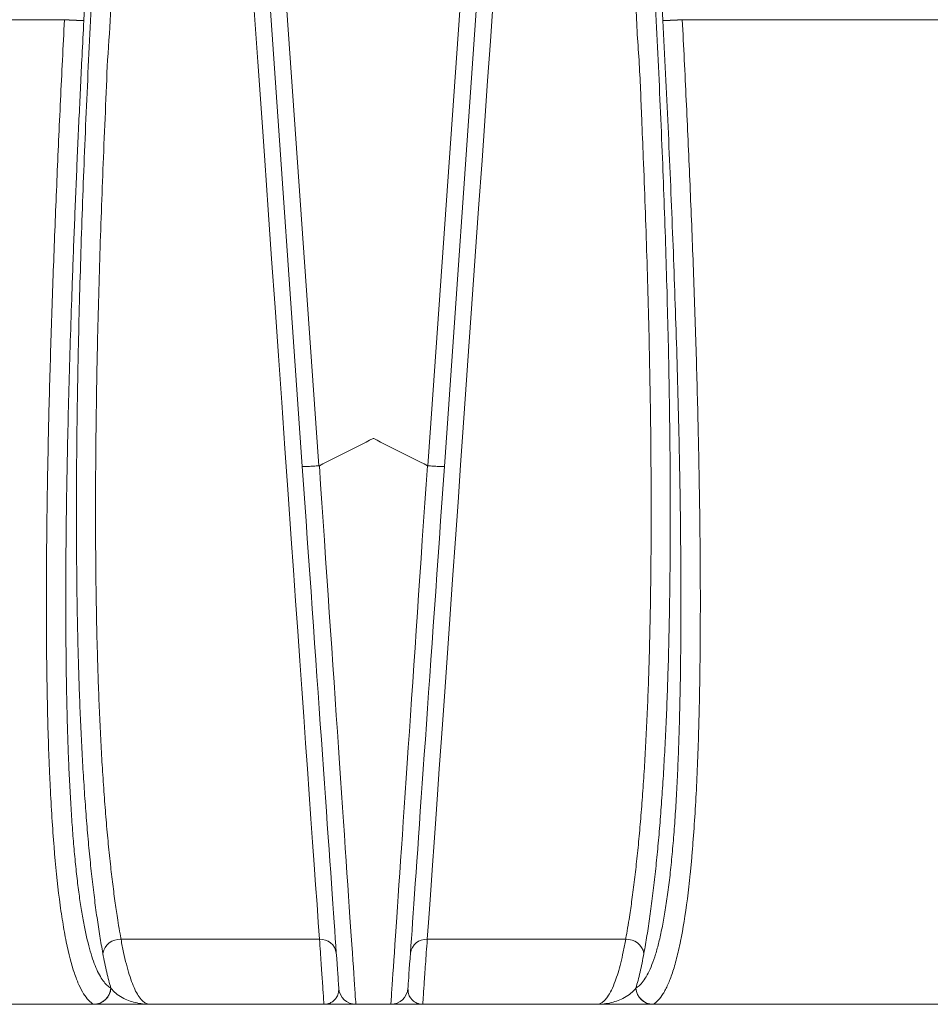
# Model space of a CAD drawing. Units: millimetres. Extents: x 15917 to 36917, y 6369 to 21219.
# Drawn here: x 18494 to 19025, y 13846 to 14420 of the extents above; entities that cross this region are included whole.
import ezdxf

# ---------------------------------------------------------------- set-up
doc = ezdxf.new("R2010")
doc.units = ezdxf.units.MM
doc.header["$LTSCALE"] = 50
doc.header["$MEASUREMENT"] = 0
doc.layers.get('0').update_dxf_attribs({"linetype": 'CONTINUOUS'})

msp = doc.modelspace()

# ---------------------------------------------------------------- linework, layer by layer
at = {"color": 7, "linetype": 'Continuous', "lineweight": 15}
for p, q in [((18658.49, 14159.76), (18639.51, 14431.13)), ((18649.14, 14431.13), (18668.23, 14160.21)), ((18731.67, 14160.21), (18750.76, 14431.13)), ((18760.39, 14431.13), (18741.42, 14159.76)), ((17780.28, 14420.34), (18519.71, 14420.34)), ((18519.71, 14420.31), (17780.28, 14420.31)), ((18880.19, 14420.34), (19724.72, 14420.34)), ((19724.72, 14420.31), (18880.19, 14420.31)), ((18668.23, 14160.21), (18668.44, 14160.27)), ((18731.46, 14160.27), (18731.67, 14160.21)), ((18668.51, 13884.06), (18552.71, 13884.06)), ((18847.2, 13884.06), (18731.4, 13884.06)), ((18546.73, 13855.64), (18546.79, 13855.64)), ((18853.12, 13855.64), (18853.18, 13855.64)), ((18053.7, 13846.19), (18536.7, 13846.19)), ((18536.83, 13846.16), (18054.2, 13846.16)), ((18536.89, 13846.16), (18536.83, 13846.16)), ((18671.09, 13846.16), (18569.64, 13846.16)), ((18710.16, 13846.16), (18689.74, 13846.16)), ((18830.26, 13846.16), (18728.81, 13846.16)), ((18863.08, 13846.16), (18863.02, 13846.16)), ((19425.08, 13846.16), (18863.08, 13846.16)), ((18863.2, 13846.19), (19425.64, 13846.19))]:
    msp.add_line(p, q, dxfattribs=at)
at = {"color": 7, "linetype": 'Continuous', "lineweight": 15, "flags": 128}
for points in [[(18668.51, 13884.06), (18668.51, 13884.06), (18667.81, 13893.95), (18667.07, 13904.55), (18666.28, 13915.83), (18665.44, 13927.76), (18664.52, 13940.73), (18663.56, 13954.38), (18662.56, 13968.66), (18661.51, 13983.52), (18660.45, 13998.53), (18659.36, 14014.06), (18658.23, 14030.06), (18657.07, 14046.47), (18655.85, 14063.73), (18654.61, 14081.38), (18653.34, 14099.37), (18652.05, 14117.67), (18650.22, 14143.69), (18648.36, 14170.19), (18646.46, 14197.09), (18644.55, 14224.27), (18642.57, 14252.47), (18640.58, 14280.9), (18638.57, 14309.5), (18636.56, 14338.2), (18634.98, 14360.61), (18632.52, 14395.83), (18630.05, 14431.13)], [(18769.86, 14431.13), (18768.23, 14407.89), (18766.6, 14384.67), (18764.97, 14361.41), (18763.35, 14338.2), (18761.39, 14310.23), (18759.43, 14282.35), (18757.48, 14254.63), (18755.55, 14227.12), (18753.98, 14204.76), (18752.42, 14182.59), (18750.87, 14160.64), (18749.35, 14138.99), (18747.85, 14117.67), (18746.18, 14093.92), (18744.54, 14070.7), (18742.95, 14048.12), (18741.76, 14031.26), (18740.6, 14014.84), (18739.48, 13998.91), (18738.39, 13983.52), (18737.34, 13968.58), (18736.33, 13954.24), (18735.36, 13940.44), (18734.44, 13927.32), (18733.61, 13915.55), (18732.83, 13904.42), (18732.09, 13893.9), (18731.4, 13884.06), (18731.4, 13884.06)], [(18679.76, 13855.46), (18679.75, 13855.64), (18679.72, 13856.16), (18679.65, 13857.04), (18679.57, 13858.26), (18679.46, 13859.83), (18679.32, 13861.75), (18679.17, 13864), (18678.99, 13866.6), (18678.78, 13869.54), (18678.55, 13872.81), (18678.3, 13876.42), (18678.02, 13880.35), (18677.73, 13884.6), (18677.41, 13889.17), (18677.07, 13894.06), (18676.7, 13899.25), (18676.32, 13904.75), (18675.91, 13910.54), (18675.49, 13916.62), (18675.04, 13922.98), (18674.58, 13929.62), (18674.1, 13936.53), (18673.59, 13943.71), (18673.07, 13951.13), (18672.54, 13958.8), (18671.99, 13966.71), (18671.42, 13974.84), (18670.83, 13983.2), (18670.23, 13991.77), (18669.62, 14000.53), (18668.99, 14009.49), (18668.35, 14018.63), (18667.7, 14027.94), (18667.04, 14037.41), (18666.37, 14047.04), (18665.69, 14056.8), (18664.99, 14066.7), (18664.29, 14076.71), (18663.59, 14086.83), (18662.87, 14097.05), (18662.15, 14107.35), (18661.42, 14117.73), (18660.69, 14128.17), (18659.96, 14138.67), (18659.22, 14149.2), (18658.49, 14159.76)], [(18668.44, 14160.27), (18669.18, 14149.37), (18669.92, 14138.5), (18670.65, 14127.67), (18671.38, 14116.89), (18672.11, 14106.18), (18672.83, 14095.55), (18673.54, 14085), (18674.25, 14074.56), (18674.95, 14064.22), (18675.65, 14054.01), (18676.33, 14043.93), (18677, 14034), (18677.67, 14024.22), (18678.32, 14014.61), (18678.96, 14005.17), (18679.58, 13995.93), (18680.2, 13986.88), (18680.8, 13978.03), (18681.38, 13969.41), (18681.95, 13961.01), (18682.5, 13952.85), (18683.04, 13944.93), (18683.56, 13937.26), (18684.06, 13929.86), (18684.55, 13922.73), (18685.01, 13915.87), (18685.46, 13909.3), (18685.88, 13903.02), (18686.29, 13897.04), (18686.67, 13891.37), (18687.04, 13886.01), (18687.38, 13880.96), (18687.7, 13876.24), (18688, 13871.85), (18688.27, 13867.79), (18688.52, 13864.07), (18688.75, 13860.7), (18688.96, 13857.66), (18689.14, 13854.98), (18689.3, 13852.65), (18689.43, 13850.67), (18689.54, 13849.05), (18689.63, 13847.79), (18689.69, 13846.88), (18689.73, 13846.34), (18689.74, 13846.16)], [(18710.16, 13846.16), (18710.18, 13846.34), (18710.21, 13846.88), (18710.27, 13847.79), (18710.36, 13849.05), (18710.47, 13850.67), (18710.6, 13852.65), (18710.76, 13854.98), (18710.94, 13857.66), (18711.15, 13860.7), (18711.38, 13864.07), (18711.63, 13867.79), (18711.91, 13871.85), (18712.2, 13876.24), (18712.52, 13880.96), (18712.87, 13886.01), (18713.23, 13891.37), (18713.61, 13897.04), (18714.02, 13903.02), (18714.44, 13909.3), (18714.89, 13915.87), (18715.36, 13922.73), (18715.84, 13929.86), (18716.34, 13937.26), (18716.86, 13944.93), (18717.4, 13952.85), (18717.95, 13961.01), (18718.52, 13969.41), (18719.11, 13978.03), (18719.71, 13986.88), (18720.32, 13995.93), (18720.95, 14005.17), (18721.59, 14014.61), (18722.24, 14024.22), (18722.9, 14034), (18723.57, 14043.93), (18724.26, 14054.01), (18724.95, 14064.22), (18725.65, 14074.56), (18726.36, 14085), (18727.07, 14095.55), (18727.8, 14106.18), (18728.52, 14116.89), (18729.25, 14127.67), (18729.99, 14138.5), (18730.72, 14149.37), (18731.46, 14160.27)], [(18741.42, 14159.76), (18740.68, 14149.2), (18739.94, 14138.67), (18739.21, 14128.17), (18738.48, 14117.73), (18737.75, 14107.35), (18737.03, 14097.05), (18736.32, 14086.83), (18735.61, 14076.71), (18734.91, 14066.7), (18734.22, 14056.8), (18733.53, 14047.04), (18732.86, 14037.41), (18732.2, 14027.94), (18731.55, 14018.63), (18730.91, 14009.49), (18730.28, 14000.53), (18729.67, 13991.77), (18729.07, 13983.2), (18728.49, 13974.84), (18727.92, 13966.71), (18727.36, 13958.8), (18726.83, 13951.13), (18726.31, 13943.71), (18725.81, 13936.53), (18725.32, 13929.62), (18724.86, 13922.98), (18724.41, 13916.62), (18723.99, 13910.54), (18723.58, 13904.75), (18723.2, 13899.25), (18722.84, 13894.06), (18722.5, 13889.17), (18722.18, 13884.6), (18721.88, 13880.35), (18721.6, 13876.42), (18721.35, 13872.81), (18721.12, 13869.54), (18720.92, 13866.6), (18720.74, 13864), (18720.58, 13861.75), (18720.44, 13859.83), (18720.33, 13858.26), (18720.25, 13857.04), (18720.19, 13856.16), (18720.15, 13855.64), (18720.14, 13855.46)]]:
    msp.add_lwpolyline(points, dxfattribs=at)
at = {"color": 7, "linetype": 'Continuous', "lineweight": 15}
for centre, radius, start, end in [((18549.66, 14944.16), 524.67, 266.72834, 267.96223), ((18539.82, 14420.33), 20.1, 179.97534, 180.07399), ((18540.77, 14776.03), 356.34, 266.61237, 268.42891), ((18850.25, 14944.16), 524.67, 272.03777, 273.27166), ((18859.13, 14776.03), 356.34, 271.57109, 273.38763), ((18860.09, 14420.33), 20.1, 359.92601, 0.02466), ((18552.07, 13873.9), 10.18, 86.41424, 168.97473), ((18669.1, 13874.76), 9.32, 7.76387, 93.62533), ((18730.81, 13874.76), 9.32, 86.37467, 172.23613), ((18847.83, 13873.9), 10.18, 11.02527, 93.58576), ((18536.69, 13856.24), 10.05, 270.04657, 356.55859), ((18536.79, 13856.11), 9.95, 270.22946, 357.26207), ((18536.85, 13856.11), 9.95, 270.22951, 357.26193), ((18689.74, 13856.16), 10, 184, 270), ((18710.16, 13856.16), 10, 270, 356), ((18863.06, 13856.11), 9.95, 182.73807, 269.77049), ((18863.21, 13856.24), 10.05, 183.44141, 269.95343), ((18863.12, 13856.11), 9.95, 182.73793, 269.77054), ((18536.83, 13846.48), 0.32, 246.3951, 269.65303), ((18863.07, 13846.48), 0.32, 270.34697, 293.6049)]:
    msp.add_arc(centre, radius, start, end, dxfattribs=at)
for centre, major_axis, start_param, end_param in [((18709.85, 14621.66), (1278.95, 24613.18), 1.578892, 1.579352), ((18690.05, 14621.66), (-1278.95, 24613.18), 4.703834, 4.704293)]:
    msp.add_ellipse(centre, major_axis=major_axis, ratio=0.006822, start_param=start_param, end_param=end_param, dxfattribs=at)
for points, knots in [([(18542.08, 13875.84), (18541.49, 13879.17), (18540.32, 13885.83), (18538.68, 13896.72), (18537.13, 13908.26), (18535.67, 13920.62), (18534.3, 13933.78), (18533.03, 13947.77), (18531.88, 13962.4), (18530.85, 13977.49), (18529.95, 13993.01), (18529.17, 14008.89), (18528.5, 14025.26), (18527.93, 14042.21), (18527.47, 14059.72), (18527.11, 14077.78), (18526.86, 14096.2), (18526.71, 14115.63), (18526.67, 14136.09), (18526.76, 14157.59), (18526.95, 14179.35), (18527.26, 14201.35), (18527.71, 14225.64), (18528.34, 14252.26), (18529.17, 14281.23), (18530.14, 14310.36), (18531.27, 14339.99), (18532.54, 14370.07), (18533.95, 14400.59), (18534.99, 14420.95), (18535.5, 14431.13)], [0, 0, 0, 0, 0.0309104, 0.0618479, 0.0927845, 0.1236936, 0.1555264, 0.1873893, 0.2192528, 0.2510862, 0.2819887, 0.3129165, 0.343846, 0.3747507, 0.406435, 0.438142, 0.4698514, 0.5015391, 0.5367692, 0.5720313, 0.6073092, 0.642581, 0.6778192, 0.7230842, 0.7683798, 0.8136818, 0.8589556, 0.9059653, 0.9529873, 1, 1, 1, 1]), ([(18546.66, 14431.13), (18546.66, 14431.13), (18546.66, 14420.98), (18544.86, 14400.72), (18543.76, 14370.33), (18542.43, 14340.71), (18541.34, 14311.88), (18540.39, 14283.87), (18539.57, 14256.01), (18538.94, 14230.02), (18538.47, 14205.9), (18538.14, 14183.62), (18537.93, 14161.57), (18537.83, 14139.82), (18537.86, 14117.43), (18538.04, 14094.51), (18538.41, 14071.2), (18538.91, 14050.27), (18539.51, 14031.63), (18540.16, 14015.16), (18540.93, 13999.17), (18541.82, 13983.55), (18542.85, 13968.35), (18544, 13953.62), (18545.27, 13939.58), (18546.63, 13926.59), (18548.02, 13914.82), (18549.57, 13903.43), (18550.79, 13894.99), (18552.71, 13884.06), (18552.71, 13884.06), (18552.71, 13884.06)], [0, 0, 0, 0, 0, 0.047554, 0.095117, 0.142668, 0.186877, 0.231112, 0.275341, 0.319542, 0.355761, 0.392016, 0.428278, 0.464522, 0.500732, 0.541825, 0.58294, 0.624029, 0.655581, 0.687159, 0.718735, 0.750284, 0.782898, 0.815545, 0.848191, 0.880804, 0.91059, 0.940401, 0.970213, 1, 1, 1, 1, 1]), ([(18847.2, 13884.06), (18847.2, 13884.06), (18847.2, 13884.06), (18849.17, 13895.35), (18850.43, 13904.09), (18852.02, 13915.9), (18853.41, 13927.86), (18854.75, 13940.79), (18855.97, 13954.47), (18857.09, 13968.8), (18858.08, 13983.59), (18858.95, 13998.8), (18859.7, 14014.38), (18860.35, 14030.43), (18860.9, 14047.06), (18861.34, 14064.24), (18861.67, 14081.96), (18861.91, 14100.03), (18862.05, 14120.84), (18862.07, 14144.52), (18861.9, 14171.15), (18861.56, 14198.17), (18861.06, 14225.75), (18860.39, 14253.85), (18859.56, 14282.42), (18858.59, 14311.15), (18857.58, 14337.85), (18856.33, 14366.39), (18855.27, 14396.77), (18853.25, 14419.66), (18853.25, 14431.13), (18853.25, 14431.13)], [0, 0, 0, 0, 0, 0.030742, 0.06151, 0.092278, 0.123019, 0.154678, 0.186367, 0.218056, 0.249716, 0.280508, 0.311325, 0.342144, 0.372938, 0.404509, 0.436103, 0.467699, 0.499274, 0.543395, 0.58756, 0.631734, 0.675867, 0.721214, 0.766592, 0.811976, 0.857333, 0.892541, 0.94627, 1, 1, 1, 1, 1]), ([(18864.4, 14431.13), (18864.92, 14420.95), (18865.95, 14400.59), (18867.36, 14370.07), (18868.62, 14340.24), (18869.73, 14311.1), (18870.69, 14282.7), (18871.51, 14254.46), (18872.14, 14228.11), (18872.61, 14203.65), (18872.93, 14181.06), (18873.14, 14158.71), (18873.23, 14136.65), (18873.19, 14113.9), (18872.99, 14090.58), (18872.6, 14066.81), (18872.08, 14045.48), (18871.45, 14026.48), (18870.77, 14009.69), (18869.97, 13993.39), (18869.07, 13977.77), (18868.06, 13962.84), (18866.94, 13948.61), (18865.72, 13934.98), (18864.37, 13921.88), (18862.91, 13909.33), (18861.32, 13897.39), (18859.63, 13886.13), (18858.43, 13879.27), (18857.82, 13875.84)], [0, 0, 0, 0, 0.047013, 0.094035, 0.141045, 0.185174, 0.229328, 0.273477, 0.317598, 0.353752, 0.389942, 0.426139, 0.462318, 0.498464, 0.539704, 0.580967, 0.622203, 0.653868, 0.68556, 0.71725, 0.748912, 0.779821, 0.810757, 0.841692, 0.872599, 0.904434, 0.936298, 0.968164, 1, 1, 1, 1]), ([(18536.7, 13846.19), (18534.69, 13847.34), (18532.74, 13849.35), (18529.93, 13853.84), (18529.01, 13855.58), (18527.88, 13858.1), (18527.66, 13858.62), (18527.21, 13859.69), (18526.55, 13861.35), (18525.91, 13863.14), (18523.79, 13869.46), (18522.21, 13875.53), (18520.02, 13886.27), (18519.33, 13890.12), (18518.33, 13896.32), (18518, 13898.45), (18517.37, 13902.86), (18517.06, 13905.14), (18515.56, 13916.79), (18514.52, 13926.98), (18512.74, 13948.94), (18512, 13960.71), (18511.31, 13974.76), (18511.24, 13976.33), (18511.09, 13979.5), (18511.02, 13981.09), (18510.82, 13985.9), (18510.69, 13989.14), (18510.34, 13998.91), (18510.13, 14005.54), (18509.61, 14025.68), (18509.39, 14039.47), (18509.15, 14067.69), (18509.13, 14082.11), (18509.23, 14104.13), (18509.28, 14111.54), (18509.4, 14122.75), (18509.44, 14126.49), (18509.54, 14134.01), (18509.59, 14137.77), (18509.76, 14149.09), (18509.9, 14156.68), (18510.2, 14171.89), (18510.36, 14179.52), (18510.91, 14202.45), (18511.34, 14217.82), (18512.3, 14248.68), (18512.83, 14264.17), (18513.7, 14287.5), (18514, 14295.29), (18514.63, 14310.88), (18514.95, 14318.68), (18515.95, 14342.09), (18516.65, 14357.71), (18518.13, 14388.99), (18518.91, 14404.65), (18519.71, 14420.31)], [0, 0, 0, 0, 0.0625, 0.0625, 0.09375, 0.09375, 0.101563, 0.101563, 0.109375, 0.125, 0.125, 0.1875, 0.1875, 0.21875, 0.21875, 0.234375, 0.234375, 0.25, 0.25, 0.3125, 0.3125, 0.375, 0.375, 0.382813, 0.382813, 0.390625, 0.390625, 0.40625, 0.40625, 0.4375, 0.4375, 0.5, 0.5, 0.5625, 0.5625, 0.59375, 0.59375, 0.609375, 0.609375, 0.625, 0.625, 0.65625, 0.65625, 0.6875, 0.6875, 0.75, 0.75, 0.8125, 0.8125, 0.84375, 0.84375, 0.875, 0.875, 0.9375, 0.9375, 1, 1, 1, 1]), ([(18531, 14419.82), (18530.65, 14412.94), (18529.71, 14394.49), (18528.27, 14364.49), (18526.72, 14329.84), (18525.3, 14295.26), (18524.1, 14262.93), (18523.1, 14232.84), (18522.29, 14204.99), (18521.61, 14177.32), (18521.07, 14149.89), (18520.7, 14123.8), (18520.5, 14099.07), (18520.46, 14075.74), (18520.57, 14054.62), (18520.81, 14035.68), (18521.14, 14018.85), (18521.59, 14002.45), (18522.16, 13986.98), (18522.84, 13972.46), (18523.63, 13958.88), (18524.54, 13945.91), (18525.58, 13933.62), (18526.75, 13922.12), (18528.03, 13911.53), (18529.44, 13901.91), (18530.96, 13893.23), (18532.59, 13885.43), (18534.32, 13878.53), (18536.14, 13872.53), (18538.07, 13867.4), (18540.11, 13863.15), (18542.25, 13859.76), (18544.46, 13857.18), (18545.97, 13856.15), (18546.73, 13855.64)], [0, 0, 0, 0, 0.028088, 0.075269, 0.122467, 0.169659, 0.216832, 0.25525, 0.293706, 0.332162, 0.370595, 0.408995, 0.442975, 0.476968, 0.510941, 0.537025, 0.563135, 0.589238, 0.615312, 0.639377, 0.66352, 0.687694, 0.711856, 0.735972, 0.760017, 0.783581, 0.80722, 0.830903, 0.854593, 0.878248, 0.901823, 0.926348, 0.950904, 0.975466, 1, 1, 1, 1]), ([(18853.18, 13855.64), (18854, 13856.2), (18855.64, 13857.34), (18858.02, 13860.27), (18860.33, 13864.16), (18862.55, 13869.14), (18864.64, 13875.17), (18866.6, 13882.31), (18868.41, 13890.5), (18870.1, 13899.78), (18871.66, 13910.09), (18873.07, 13921.37), (18874.33, 13933.56), (18875.43, 13946.62), (18876.38, 13960.45), (18877.19, 13975), (18877.87, 13990.17), (18878.41, 14005.87), (18878.85, 14022.45), (18879.16, 14039.9), (18879.36, 14058.2), (18879.44, 14076.85), (18879.4, 14098.07), (18879.22, 14121.95), (18878.85, 14148.52), (18878.32, 14176.31), (18877.61, 14205.28), (18876.73, 14235.4), (18875.71, 14265.68), (18874.56, 14296.21), (18873.3, 14326.94), (18871.93, 14357.87), (18870.47, 14388.84), (18869.43, 14409.49), (18868.9, 14419.82)], [0, 0, 0, 0, 0.026608, 0.05328, 0.07996, 0.106606, 0.133193, 0.158941, 0.184794, 0.2107, 0.236605, 0.262454, 0.288199, 0.313729, 0.339326, 0.364972, 0.390636, 0.416273, 0.44183, 0.469412, 0.497018, 0.524632, 0.552222, 0.589844, 0.627486, 0.665115, 0.70668, 0.748269, 0.789865, 0.83144, 0.873572, 0.915716, 0.957864, 1, 1, 1, 1]), ([(18880.19, 14420.31), (18880.99, 14404.66), (18881.77, 14389.05), (18883.24, 14357.86), (18883.95, 14342.3), (18885.27, 14311.23), (18885.89, 14295.72), (18887.05, 14264.78), (18887.58, 14249.34), (18888.54, 14218.54), (18888.97, 14203.18), (18889.43, 14184.04), (18889.52, 14180.21), (18889.69, 14172.57), (18889.77, 14168.75), (18889.99, 14157.33), (18890.13, 14149.76), (18890.48, 14127.19), (18890.63, 14112.33), (18890.78, 14083.02), (18890.76, 14068.57), (18890.58, 14047.28), (18890.5, 14040.25), (18890.33, 14029.81), (18890.26, 14026.34), (18890.12, 14019.45), (18890.04, 14016.02), (18889.61, 13999.05), (18889.14, 13986.02), (18887.93, 13961.2), (18887.19, 13949.4), (18886.07, 13935.53), (18885.84, 13932.8), (18885.47, 13928.78), (18885.35, 13927.45), (18885.1, 13924.81), (18884.97, 13923.51), (18884.31, 13917.09), (18883.75, 13912.22), (18881.98, 13898.36), (18880.66, 13890.16), (18878.48, 13879.39), (18877.72, 13876.06), (18876.53, 13871.44), (18876.13, 13869.96), (18875.3, 13867.14), (18874.88, 13865.79), (18873.6, 13861.95), (18872.72, 13859.67), (18871.37, 13856.64), (18870.91, 13855.69), (18869.99, 13853.93), (18869.52, 13853.12), (18867.17, 13849.36), (18865.22, 13847.34), (18863.2, 13846.19)], [0, 0, 0, 0, 0.0625, 0.0625, 0.125, 0.125, 0.1875, 0.1875, 0.25, 0.25, 0.3125, 0.3125, 0.328125, 0.328125, 0.34375, 0.34375, 0.375, 0.375, 0.4375, 0.4375, 0.5, 0.5, 0.53125, 0.53125, 0.546875, 0.546875, 0.5625, 0.5625, 0.625, 0.625, 0.6875, 0.6875, 0.703125, 0.703125, 0.710938, 0.710938, 0.71875, 0.71875, 0.75, 0.75, 0.8125, 0.8125, 0.84375, 0.84375, 0.859375, 0.859375, 0.875, 0.875, 0.90625, 0.90625, 0.921875, 0.921875, 0.9375, 0.9375, 1, 1, 1, 1]), ([(18668.44, 14160.27), (18678.88, 14165.52), (18689.38, 14170.81), (18699.88, 14176.11), (18699.95, 14176.14)], [0, 0, 0, 0, 0.993538, 1, 1, 1, 1]), ([(18699.95, 14176.14), (18700.02, 14176.11), (18710.52, 14170.81), (18721.03, 14165.52), (18731.46, 14160.27)], [0, 0, 0, 0, 0.006462, 1, 1, 1, 1]), ([(18658.49, 14159.76), (18658.49, 14159.76), (18658.49, 14159.75), (18658.68, 14159.72), (18659.72, 14159.73), (18661.93, 14159.82), (18664.88, 14159.98), (18667.12, 14160.13), (18668.23, 14160.21)], [0, 0, 0, 0, 0.005776, 0.127956, 0.34603, 0.564041, 0.782021, 1, 1, 1, 1]), ([(18731.67, 14160.21), (18732.79, 14160.13), (18735.02, 14159.98), (18737.97, 14159.82), (18740.18, 14159.73), (18741.23, 14159.72), (18741.41, 14159.75), (18741.42, 14159.76), (18741.42, 14159.76)], [0, 0, 0, 0, 0.217979, 0.435959, 0.65397, 0.872044, 0.994224, 1, 1, 1, 1]), ([(18552.71, 13884.06), (18553.2, 13881.44), (18554.19, 13876.21), (18555.8, 13869.4), (18557.51, 13863.32), (18559.33, 13858.1), (18561.24, 13853.76), (18563.35, 13850.18), (18565.49, 13847.78), (18567.62, 13846.4), (18568.97, 13846.24), (18569.64, 13846.16)], [0, 0, 0, 0, 0.1089967, 0.2180771, 0.3270731, 0.4392332, 0.5514845, 0.6636447, 0.7949006, 0.8973107, 1, 1, 1, 1]), ([(18671.09, 13846.16), (18671.09, 13846.21), (18671.09, 13846.32), (18671.05, 13847.17), (18670.96, 13848.54), (18670.81, 13850.79), (18670.58, 13854.28), (18670.25, 13859.08), (18669.88, 13864.47), (18669.48, 13870.21), (18669.03, 13876.66), (18668.68, 13881.59), (18668.51, 13884.06)], [0, 0, 0, 0, 0.084127, 0.168254, 0.253006, 0.337758, 0.464708, 0.592193, 0.693592, 0.794992, 0.897496, 1, 1, 1, 1]), ([(18731.4, 13884.06), (18731.21, 13881.44), (18730.85, 13876.22), (18730.37, 13869.42), (18729.95, 13863.35), (18729.59, 13858.14), (18729.29, 13853.8), (18729.05, 13850.21), (18728.89, 13847.8), (18728.81, 13846.4), (18728.81, 13846.24), (18728.81, 13846.16)], [0, 0, 0, 0, 0.108766, 0.217615, 0.32638, 0.438309, 0.550329, 0.662257, 0.793469, 0.896592, 1, 1, 1, 1]), ([(18830.26, 13846.16), (18830.81, 13846.21), (18831.91, 13846.32), (18833.52, 13847.17), (18835.11, 13848.52), (18836.92, 13850.77), (18838.93, 13854.26), (18840.95, 13859.07), (18842.73, 13864.47), (18844.3, 13870.21), (18845.8, 13876.66), (18846.73, 13881.59), (18847.2, 13884.06)], [0, 0, 0, 0, 0.083784, 0.167569, 0.25197, 0.33637, 0.463921, 0.592011, 0.693459, 0.794907, 0.897453, 1, 1, 1, 1]), ([(18546.79, 13855.64), (18546.37, 13857.07), (18545.53, 13859.93), (18544.33, 13864.79), (18543.18, 13870.04), (18542.44, 13873.91), (18542.08, 13875.84)], [0, 0, 0, 0, 0.249232, 0.498465, 0.749233, 1, 1, 1, 1]), ([(18857.82, 13875.84), (18857.46, 13873.92), (18856.73, 13870.08), (18855.58, 13864.84), (18854.38, 13859.96), (18853.54, 13857.08), (18853.12, 13855.64)], [0, 0, 0, 0, 0.2492325, 0.4984643, 0.7492317, 1, 1, 1, 1]), ([(18546.79, 13855.64), (18547.69, 13854.58), (18549.49, 13852.47), (18553.16, 13850.1), (18557.03, 13848.31), (18561.05, 13847.08), (18565.26, 13846.33), (18568.17, 13846.16), (18569.63, 13846.16), (18569.64, 13846.16)], [0, 0, 0, 0, 0.181318, 0.363152, 0.5218, 0.680452, 0.839716, 0.998982, 1, 1, 1, 1]), ([(18671.09, 13846.16), (18671.09, 13846.16), (18671.81, 13846.16), (18673.2, 13846.32), (18675.16, 13847.05), (18676.92, 13848.24), (18678.44, 13849.99), (18679.64, 13852.32), (18679.72, 13854.42), (18679.76, 13855.46)], [0, 0, 0, 0, 0.001028, 0.158798, 0.316567, 0.474914, 0.633257, 0.816408, 1, 1, 1, 1]), ([(18720.14, 13855.46), (18720.18, 13854.42), (18720.26, 13852.32), (18721.46, 13849.99), (18722.98, 13848.25), (18724.74, 13847.05), (18726.69, 13846.33), (18728.09, 13846.16), (18728.81, 13846.16), (18728.81, 13846.16)], [0, 0, 0, 0, 0.183109, 0.366743, 0.524494, 0.68225, 0.84061, 0.998972, 1, 1, 1, 1]), ([(18830.26, 13846.16), (18830.27, 13846.16), (18831.73, 13846.16), (18834.62, 13846.33), (18838.83, 13847.07), (18842.85, 13848.3), (18846.74, 13850.1), (18850.41, 13852.47), (18852.21, 13854.58), (18853.12, 13855.64)], [0, 0, 0, 0, 0.001018, 0.159684, 0.318348, 0.4776, 0.636848, 0.818209, 1, 1, 1, 1]), ([(18569.64, 13846.16), (18569.63, 13846.16), (18567.46, 13846.16), (18563.15, 13846.16), (18556.91, 13846.16), (18551.02, 13846.16), (18546.4, 13846.16), (18542.96, 13846.16), (18540.5, 13846.16), (18538.44, 13846.16), (18537.5, 13846.16), (18537.06, 13846.16)], [0, 0, 0, 0, 0.001001, 0.159799, 0.318591, 0.477648, 0.636683, 0.729809, 0.82293, 0.916617, 1, 1, 1, 1]), ([(18689.74, 13846.16), (18689.68, 13846.16), (18689.57, 13846.16), (18688.77, 13846.16), (18687.61, 13846.16), (18685.77, 13846.16), (18683.07, 13846.16), (18679.41, 13846.16), (18675.38, 13846.16), (18672.54, 13846.16), (18671.1, 13846.16), (18671.09, 13846.16)], [0, 0, 0, 0, 0.092987, 0.185988, 0.279655, 0.373328, 0.529528, 0.685747, 0.84237, 0.998999, 1, 1, 1, 1]), ([(18728.81, 13846.16), (18728.8, 13846.16), (18727.37, 13846.16), (18724.53, 13846.16), (18720.5, 13846.16), (18716.84, 13846.16), (18714.14, 13846.16), (18712.3, 13846.16), (18711.15, 13846.16), (18710.33, 13846.16), (18710.22, 13846.16), (18710.16, 13846.16)], [0, 0, 0, 0, 0.001001, 0.157293, 0.31358, 0.470136, 0.626672, 0.719732, 0.812785, 0.9064, 1, 1, 1, 1]), ([(18862.84, 13846.16), (18862.4, 13846.16), (18861.47, 13846.16), (18859.42, 13846.16), (18856.96, 13846.16), (18853.51, 13846.16), (18848.9, 13846.16), (18843.01, 13846.16), (18836.76, 13846.16), (18832.45, 13846.16), (18830.28, 13846.16), (18830.26, 13846.16)], [0, 0, 0, 0, 0.082753, 0.175819, 0.269562, 0.36331, 0.522012, 0.680736, 0.839865, 0.998999, 1, 1, 1, 1])]:
    msp.add_open_spline(points, degree=3, knots=knots, dxfattribs=at)

doc.saveas('drawing.dxf')
